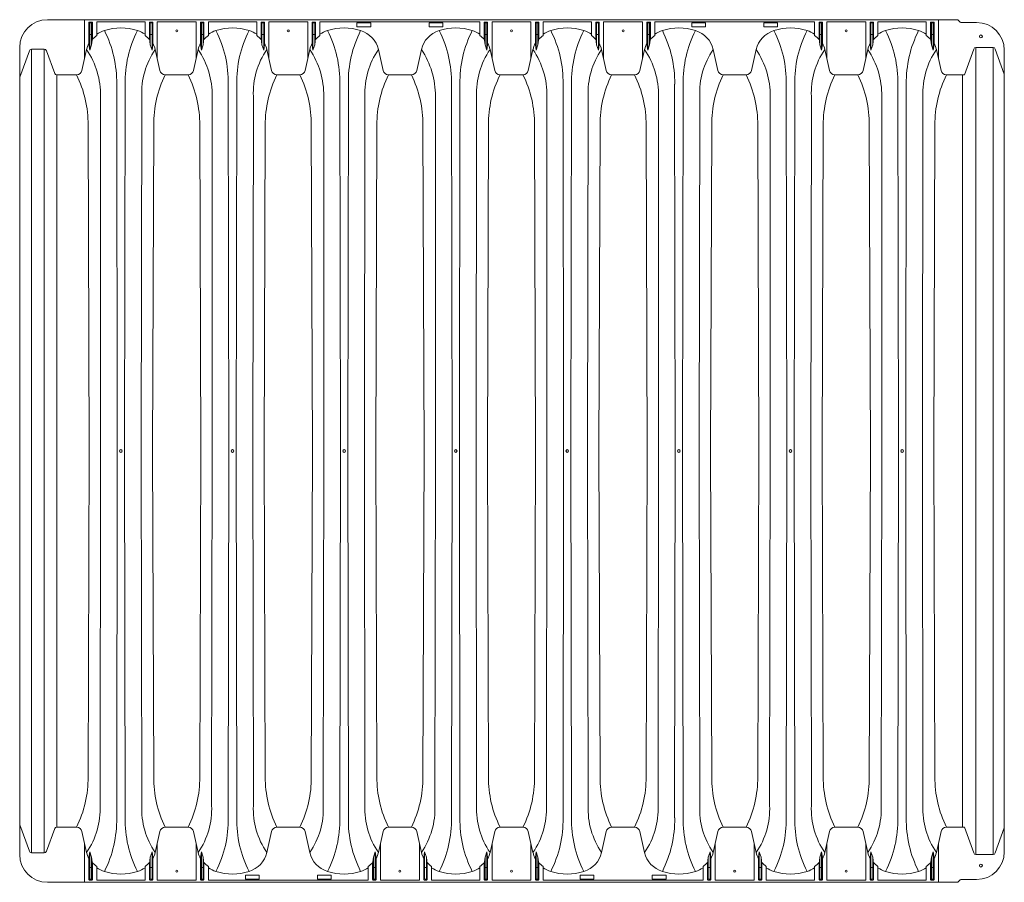
# Model space of a CAD drawing. Units: inches. Extents: x 167 to 392, y -184 to 284.
# Drawn here: x 303 to 392, y 207 to 284 of the extents above; entities that cross this region are included whole.
import ezdxf

# ---------------------------------------------------------------- set-up
doc = ezdxf.new("R2010")
doc.units = ezdxf.units.IN
doc.header["$MEASUREMENT"] = 0
doc.layers.add('45in Chamber', color=7, linetype='Continuous')

msp = doc.modelspace()

# ---------------------------------------------------------------- linework, layer by layer
at = {"layer": '45in Chamber', "lineweight": 5}
for p, q in [((387.927, 284.272), (305.935, 284.272)), ((309.749, 283.941), (309.749, 281.517)), ((309.914, 283.941), (309.914, 282.005)), ((315.829, 284.067), (319.341, 284.067)), ((319.805, 283.941), (319.805, 281.517)), ((319.971, 283.941), (319.971, 282.005)), ((325.885, 284.067), (329.397, 284.067)), ((329.861, 283.941), (329.861, 281.517)), ((330.027, 283.941), (330.027, 282.005)), ((345.998, 284.067), (349.509, 284.067)), ((349.974, 283.941), (349.974, 281.517)), ((350.139, 283.941), (350.139, 282.005)), ((356.054, 284.067), (359.566, 284.067)), ((360.03, 283.941), (360.03, 281.517)), ((360.196, 283.941), (360.196, 282.005)), ((375.072, 284.067), (360.66, 284.067)), ((380.773, 284.067), (385.128, 284.067)), ((309.914, 282.005), (309.987, 282.608)), ((315.199, 282.005), (315.127, 282.608)), ((319.971, 282.005), (320.043, 282.608)), ((325.255, 282.005), (325.183, 282.608)), ((330.027, 282.005), (330.099, 282.608)), ((345.368, 282.005), (345.295, 282.608)), ((350.139, 282.005), (350.212, 282.608)), ((355.424, 282.005), (355.352, 282.608)), ((360.196, 282.005), (360.268, 282.608)), ((375.536, 282.005), (375.464, 282.608)), ((380.308, 282.005), (380.38, 282.608)), ((385.593, 282.005), (385.52, 282.608)), ((303.435, 279.091), (304.304, 281.473)), ((304.491, 281.609), (305.655, 281.609)), ((304.491, 209.175), (304.491, 281.609)), ((305.655, 281.609), (305.655, 209.175)), ((306.587, 279.434), (305.843, 281.473)), ((309.465, 281.578), (309.042, 279.703)), ((309.677, 282.008), (309.749, 281.517)), ((309.749, 281.517), (309.914, 282.005)), ((315.364, 281.517), (315.199, 282.005)), ((315.437, 282.008), (315.364, 281.517)), ((315.648, 281.578), (316.071, 279.703)), ((319.521, 281.578), (319.098, 279.703)), ((319.733, 282.008), (319.805, 281.517)), ((319.805, 281.517), (319.971, 282.005)), ((325.421, 281.517), (325.255, 282.005)), ((325.493, 282.008), (325.421, 281.517)), ((325.704, 281.578), (326.128, 279.703)), ((329.578, 281.578), (329.154, 279.703)), ((329.789, 282.008), (329.861, 281.517)), ((329.861, 281.517), (330.027, 282.005)), ((335.761, 281.578), (336.184, 279.703)), ((339.634, 281.578), (339.211, 279.703)), ((345.533, 281.517), (345.368, 282.005)), ((345.605, 282.008), (345.533, 281.517)), ((345.817, 281.578), (346.24, 279.703)), ((349.69, 281.578), (349.267, 279.703)), ((349.902, 282.008), (349.974, 281.517)), ((349.974, 281.517), (350.139, 282.005)), ((355.589, 281.517), (355.424, 282.005)), ((355.662, 282.008), (355.589, 281.517)), ((355.873, 281.578), (356.296, 279.703)), ((359.746, 281.578), (359.323, 279.703)), ((359.958, 282.008), (360.03, 281.517)), ((360.03, 281.517), (360.196, 282.005)), ((365.929, 281.578), (366.353, 279.703)), ((369.803, 281.578), (369.379, 279.703)), ((375.702, 281.517), (375.536, 282.005)), ((375.774, 282.008), (375.702, 281.517)), ((375.986, 281.578), (376.409, 279.703)), ((379.859, 281.578), (379.436, 279.703)), ((380.07, 282.008), (380.143, 281.517)), ((380.143, 281.517), (380.308, 282.005)), ((385.758, 281.517), (385.593, 282.005)), ((385.83, 282.008), (385.758, 281.517)), ((386.042, 281.578), (386.465, 279.703)), ((388.564, 279.304), (389.412, 281.628)), ((389.6, 281.764), (391.152, 281.764)), ((389.6, 281.764), (389.6, 209.02)), ((391.152, 209.02), (391.152, 281.764)), ((391.339, 281.628), (392.162, 279.375)), ((392.162, 209.262), (392.162, 281.522)), ((308.561, 279.304), (306.774, 279.304)), ((306.774, 211.48), (306.774, 279.304)), ((316.554, 279.304), (318.617, 279.304)), ((326.611, 279.304), (328.673, 279.304)), ((336.667, 279.304), (338.728, 279.304)), ((346.723, 279.304), (348.786, 279.304)), ((356.779, 279.304), (358.842, 279.304)), ((368.896, 279.304), (366.834, 279.304)), ((376.892, 279.304), (378.953, 279.304)), ((386.948, 279.304), (388.564, 279.304)), ((388.404, 279.304), (388.404, 211.479)), ((312.175, 278.464), (312.224, 245.392)), ((312.889, 245.392), (312.938, 278.464)), ((322.231, 278.464), (322.281, 245.392)), ((322.945, 245.392), (322.994, 278.464)), ((332.288, 278.464), (332.337, 245.392)), ((333.001, 245.392), (333.051, 278.464)), ((342.344, 278.464), (342.393, 245.392)), ((343.058, 245.392), (343.107, 278.464)), ((352.4, 278.464), (352.449, 245.392)), ((353.114, 245.392), (353.163, 278.464)), ((362.456, 278.464), (362.506, 245.392)), ((363.17, 245.392), (363.219, 278.464)), ((372.513, 278.464), (372.562, 245.392)), ((373.226, 245.392), (373.276, 278.464)), ((382.569, 278.464), (382.618, 245.392)), ((383.283, 245.392), (383.332, 278.464)), ((310.725, 245.392), (310.725, 277.358)), ((314.438, 277.358), (314.389, 245.392)), ((320.781, 245.392), (320.781, 277.358)), ((324.494, 277.358), (324.445, 245.392)), ((330.837, 245.392), (330.837, 277.358)), ((334.55, 277.358), (334.501, 245.392)), ((340.893, 245.392), (340.893, 277.358)), ((344.606, 277.358), (344.557, 245.392)), ((350.95, 245.392), (350.95, 277.358)), ((354.663, 277.358), (354.614, 245.392)), ((361.006, 245.392), (361.006, 277.358)), ((364.719, 277.358), (364.67, 245.392)), ((371.062, 245.392), (371.062, 277.358)), ((374.775, 277.358), (374.726, 245.392)), ((381.118, 245.392), (381.118, 277.358)), ((384.831, 277.358), (384.782, 245.392)), ((309.602, 274.765), (309.701, 245.392)), ((315.412, 245.392), (315.511, 274.765)), ((319.658, 274.765), (319.757, 245.392)), ((325.468, 245.392), (325.568, 274.765)), ((329.714, 274.765), (329.814, 245.392)), ((335.525, 245.392), (335.624, 274.765)), ((339.771, 274.765), (339.87, 245.392)), ((345.581, 245.392), (345.68, 274.765)), ((349.827, 274.765), (349.926, 245.392)), ((355.637, 245.392), (355.736, 274.765)), ((359.883, 274.765), (359.982, 245.392)), ((365.693, 245.392), (365.793, 274.765)), ((369.939, 274.765), (370.039, 245.392)), ((375.75, 245.392), (375.849, 274.765)), ((379.996, 274.765), (380.095, 245.392)), ((385.806, 245.392), (385.905, 274.765)), ((309.602, 216.019), (309.701, 245.392)), ((310.676, 213.425), (310.725, 245.392)), ((312.224, 245.392), (312.175, 212.319)), ((312.938, 212.319), (312.889, 245.392)), ((314.389, 245.392), (314.438, 213.425)), ((315.511, 216.019), (315.412, 245.392)), ((319.658, 216.019), (319.757, 245.392)), ((320.732, 213.425), (320.781, 245.392)), ((322.281, 245.392), (322.231, 212.319)), ((322.994, 212.319), (322.945, 245.392)), ((324.445, 245.392), (324.494, 213.425)), ((325.568, 216.019), (325.468, 245.392)), ((329.714, 216.019), (329.814, 245.392)), ((330.788, 213.425), (330.837, 245.392)), ((332.337, 245.392), (332.288, 212.319)), ((333.051, 212.319), (333.001, 245.392)), ((334.501, 245.392), (334.55, 213.425)), ((335.624, 216.019), (335.525, 245.392)), ((339.771, 216.019), (339.87, 245.392)), ((340.844, 213.425), (340.893, 245.392)), ((342.393, 245.392), (342.344, 212.319)), ((343.107, 212.319), (343.058, 245.392)), ((344.557, 245.392), (344.606, 213.425)), ((345.68, 216.019), (345.581, 245.392)), ((349.827, 216.019), (349.926, 245.392)), ((350.901, 213.425), (350.95, 245.392)), ((352.449, 245.392), (352.4, 212.319)), ((353.163, 212.319), (353.114, 245.392)), ((354.614, 245.392), (354.663, 213.425)), ((355.736, 216.019), (355.637, 245.392)), ((359.883, 216.019), (359.982, 245.392)), ((360.957, 213.425), (361.006, 245.392)), ((362.506, 245.392), (362.456, 212.319)), ((363.219, 212.319), (363.17, 245.392)), ((364.67, 245.392), (364.719, 213.425)), ((365.793, 216.019), (365.693, 245.392)), ((369.939, 216.019), (370.039, 245.392)), ((371.013, 213.425), (371.062, 245.392)), ((372.562, 245.392), (372.513, 212.319)), ((373.276, 212.319), (373.226, 245.392)), ((374.726, 245.392), (374.775, 213.425)), ((375.849, 216.019), (375.75, 245.392)), ((379.996, 216.019), (380.095, 245.392)), ((381.069, 213.425), (381.118, 245.392)), ((382.618, 245.392), (382.569, 212.319)), ((383.332, 212.319), (383.283, 245.392)), ((384.782, 245.392), (384.831, 213.425)), ((385.905, 216.019), (385.806, 245.392)), ((303.435, 211.692), (304.304, 209.31)), ((305.843, 209.31), (306.587, 211.35)), ((306.774, 211.48), (308.559, 211.479)), ((316.554, 211.479), (318.615, 211.479)), ((326.611, 211.479), (328.671, 211.479)), ((336.667, 211.479), (338.728, 211.479)), ((346.723, 211.479), (348.784, 211.479)), ((358.84, 211.479), (356.779, 211.479)), ((366.836, 211.479), (368.896, 211.479)), ((376.892, 211.479), (378.953, 211.479)), ((386.948, 211.479), (388.564, 211.479)), ((388.564, 211.479), (389.412, 209.155)), ((391.339, 209.155), (392.162, 211.408)), ((309.465, 209.205), (309.042, 211.08)), ((315.648, 209.205), (316.071, 211.08)), ((319.521, 209.205), (319.098, 211.08)), ((325.704, 209.205), (326.128, 211.08)), ((329.578, 209.205), (329.154, 211.08)), ((335.761, 209.205), (336.184, 211.08)), ((339.634, 209.205), (339.211, 211.08)), ((345.817, 209.205), (346.24, 211.08)), ((349.69, 209.205), (349.267, 211.08)), ((355.873, 209.205), (356.296, 211.08)), ((359.746, 209.205), (359.323, 211.08)), ((365.929, 209.205), (366.353, 211.08)), ((369.803, 209.205), (369.379, 211.08)), ((375.986, 209.205), (376.409, 211.08)), ((379.859, 209.205), (379.436, 211.08)), ((386.042, 209.205), (386.465, 211.08)), ((304.491, 209.175), (305.655, 209.175)), ((309.677, 208.775), (309.749, 209.267)), ((309.749, 209.267), (309.914, 208.779)), ((309.749, 206.842), (309.749, 209.267)), ((309.914, 208.779), (309.987, 208.175)), ((309.914, 206.842), (309.914, 208.779)), ((315.199, 208.779), (315.127, 208.175)), ((315.364, 209.267), (315.199, 208.779)), ((315.437, 208.775), (315.364, 209.267)), ((319.733, 208.775), (319.805, 209.267)), ((319.805, 209.267), (319.971, 208.779)), ((319.971, 208.779), (320.043, 208.175)), ((335.311, 208.779), (335.239, 208.175)), ((335.477, 209.267), (335.311, 208.779)), ((335.549, 208.775), (335.477, 209.267)), ((339.845, 208.775), (339.918, 209.267)), ((339.918, 209.267), (340.083, 208.779)), ((340.083, 208.779), (340.155, 208.175)), ((345.368, 208.779), (345.295, 208.175)), ((345.533, 209.267), (345.368, 208.779)), ((345.605, 208.775), (345.533, 209.267)), ((349.902, 208.775), (349.974, 209.267)), ((349.974, 209.267), (350.139, 208.779)), ((350.139, 208.779), (350.212, 208.175)), ((365.48, 208.779), (365.408, 208.175)), ((365.646, 209.267), (365.48, 208.779)), ((365.718, 208.775), (365.646, 209.267)), ((370.014, 208.775), (370.086, 209.267)), ((370.086, 209.267), (370.252, 208.779)), ((370.252, 208.779), (370.324, 208.175)), ((375.536, 208.779), (375.464, 208.175)), ((375.702, 209.267), (375.536, 208.779)), ((375.774, 208.775), (375.702, 209.267)), ((380.07, 208.775), (380.143, 209.267)), ((380.143, 209.267), (380.308, 208.779)), ((380.308, 208.779), (380.38, 208.175)), ((385.593, 208.779), (385.52, 208.175)), ((385.758, 209.267), (385.593, 208.779)), ((385.83, 208.775), (385.758, 209.267)), ((389.6, 209.02), (391.152, 209.02)), ((370.716, 206.716), (375.072, 206.716)), ((380.773, 206.716), (385.128, 206.716))]:
    msp.add_line(p, q, dxfattribs=at)
at = {"layer": '45in Chamber', "linetype": 'Continuous', "lineweight": 5}
for p, q in [((309.284, 280.777), (309.284, 284.272)), ((309.677, 282.008), (309.677, 284.013)), ((309.727, 284.063), (309.937, 284.063)), ((309.864, 283.991), (309.799, 283.991)), ((309.987, 284.013), (309.987, 282.608)), ((310.379, 284.067), (310.379, 282.857)), ((314.734, 284.067), (310.379, 284.067)), ((314.734, 282.857), (314.734, 284.067)), ((315.127, 282.608), (315.127, 284.013)), ((315.177, 284.063), (315.387, 284.063)), ((315.199, 283.941), (315.199, 282.005)), ((315.314, 283.991), (315.249, 283.991)), ((315.364, 281.517), (315.364, 283.941)), ((315.437, 284.013), (315.437, 282.008)), ((315.829, 280.777), (315.829, 284.067)), ((319.341, 280.777), (319.341, 284.067)), ((319.733, 282.008), (319.733, 284.013)), ((319.783, 284.063), (319.993, 284.063)), ((319.921, 283.991), (319.855, 283.991)), ((320.043, 284.013), (320.043, 282.608)), ((320.435, 284.067), (320.435, 282.857)), ((324.791, 284.067), (320.435, 284.067)), ((324.791, 282.857), (324.791, 284.067)), ((325.183, 282.608), (325.183, 284.013)), ((325.233, 284.063), (325.443, 284.063)), ((325.255, 283.941), (325.255, 282.005)), ((325.371, 283.991), (325.305, 283.991)), ((325.421, 281.517), (325.421, 283.941)), ((325.493, 284.013), (325.493, 282.008)), ((325.885, 280.777), (325.885, 284.067)), ((329.397, 280.777), (329.397, 284.067)), ((329.789, 282.008), (329.789, 284.013)), ((329.839, 284.063), (330.049, 284.063)), ((329.977, 283.991), (329.911, 283.991)), ((330.099, 284.013), (330.099, 282.608)), ((330.491, 284.067), (330.491, 282.857)), ((344.903, 284.067), (330.491, 284.067)), ((333.826, 283.649), (333.826, 283.954)), ((333.857, 283.985), (335.037, 283.985)), ((335.068, 283.954), (335.068, 283.649)), ((340.326, 283.649), (340.326, 283.954)), ((340.357, 283.985), (341.537, 283.985)), ((341.568, 283.954), (341.568, 283.649)), ((344.903, 282.857), (344.903, 284.067)), ((345.295, 282.608), (345.295, 284.013)), ((345.345, 284.063), (345.556, 284.063)), ((345.368, 283.941), (345.368, 282.005)), ((345.483, 283.991), (345.418, 283.991)), ((345.533, 281.517), (345.533, 283.941)), ((345.605, 284.013), (345.605, 282.008)), ((345.998, 280.777), (345.998, 284.067)), ((349.509, 280.777), (349.509, 284.067)), ((349.902, 282.008), (349.902, 284.013)), ((349.952, 284.063), (350.162, 284.063)), ((350.089, 283.991), (350.024, 283.991)), ((350.212, 284.013), (350.212, 282.608)), ((350.604, 284.067), (350.604, 282.857)), ((354.959, 284.067), (350.604, 284.067)), ((354.959, 282.857), (354.959, 284.067)), ((355.352, 282.608), (355.352, 284.013)), ((355.402, 284.063), (355.612, 284.063)), ((355.424, 283.941), (355.424, 282.005)), ((355.539, 283.991), (355.474, 283.991)), ((355.589, 281.517), (355.589, 283.941)), ((355.662, 284.013), (355.662, 282.008)), ((356.054, 280.777), (356.054, 284.067)), ((359.566, 280.777), (359.566, 284.067)), ((359.958, 282.008), (359.958, 284.013)), ((360.008, 284.063), (360.218, 284.063)), ((360.146, 283.991), (360.08, 283.991)), ((360.268, 284.013), (360.268, 282.608)), ((360.66, 284.067), (360.66, 282.857)), ((363.995, 283.649), (363.995, 283.954)), ((364.026, 283.985), (365.206, 283.985)), ((365.237, 283.954), (365.237, 283.649)), ((370.495, 283.649), (370.495, 283.954)), ((370.526, 283.985), (371.706, 283.985)), ((371.737, 283.954), (371.737, 283.649)), ((375.072, 282.857), (375.072, 284.067)), ((375.464, 282.608), (375.464, 284.013)), ((375.514, 284.063), (375.724, 284.063)), ((375.536, 283.941), (375.536, 282.005)), ((375.652, 283.991), (375.586, 283.991)), ((375.702, 281.517), (375.702, 283.941)), ((375.774, 284.013), (375.774, 282.008)), ((379.678, 284.067), (376.166, 284.067)), ((376.166, 280.777), (376.166, 284.067)), ((379.678, 284.067), (379.678, 280.777)), ((380.07, 284.013), (380.07, 282.008)), ((380.331, 284.063), (380.12, 284.063)), ((380.143, 281.517), (380.143, 283.941)), ((380.193, 283.991), (380.258, 283.991)), ((380.308, 283.941), (380.308, 282.005)), ((380.38, 284.013), (380.38, 282.608)), ((380.773, 282.857), (380.773, 284.067)), ((385.128, 282.857), (385.128, 284.067)), ((385.52, 282.608), (385.52, 284.013)), ((385.57, 284.063), (385.781, 284.063)), ((385.593, 283.941), (385.593, 282.005)), ((385.708, 283.991), (385.643, 283.991)), ((385.758, 281.517), (385.758, 283.941)), ((385.83, 284.013), (385.83, 282.008)), ((386.223, 280.777), (386.223, 284.272)), ((388.015, 284.235), (388.192, 284.058)), ((389.662, 284.022), (388.28, 284.022)), ((335.037, 283.618), (333.857, 283.618)), ((341.537, 283.618), (340.357, 283.618)), ((365.206, 283.618), (364.026, 283.618)), ((371.706, 283.618), (370.526, 283.618)), ((309.799, 282.925), (309.864, 282.925)), ((315.249, 282.925), (315.314, 282.925)), ((319.855, 282.925), (319.921, 282.925)), ((325.305, 282.925), (325.371, 282.925)), ((329.911, 282.925), (329.977, 282.925)), ((345.418, 282.925), (345.483, 282.925)), ((350.024, 282.925), (350.089, 282.925)), ((355.474, 282.925), (355.539, 282.925)), ((360.08, 282.925), (360.146, 282.925)), ((375.586, 282.925), (375.652, 282.925)), ((380.258, 282.925), (380.193, 282.925)), ((385.643, 282.925), (385.708, 282.925)), ((303.435, 209.012), (303.435, 281.772)), ((309.284, 210.006), (309.284, 206.512)), ((315.829, 210.006), (315.829, 206.716)), ((319.341, 206.716), (319.341, 210.006)), ((335.941, 210.006), (335.941, 206.716)), ((339.453, 206.716), (339.453, 210.006)), ((345.998, 210.006), (345.998, 206.716)), ((349.509, 206.716), (349.509, 210.006)), ((366.11, 210.006), (366.11, 206.716)), ((369.622, 206.716), (369.622, 210.006)), ((376.166, 210.006), (376.166, 206.716)), ((379.678, 206.716), (379.678, 210.006)), ((386.223, 210.006), (386.223, 206.512)), ((309.677, 208.775), (309.677, 206.77)), ((315.199, 206.842), (315.199, 208.779)), ((315.364, 209.267), (315.364, 206.842)), ((315.437, 206.77), (315.437, 208.775)), ((319.733, 206.77), (319.733, 208.775)), ((319.805, 209.267), (319.805, 206.842)), ((319.971, 206.842), (319.971, 208.779)), ((335.311, 206.842), (335.311, 208.779)), ((335.477, 209.267), (335.477, 206.842)), ((335.549, 206.77), (335.549, 208.775)), ((339.845, 206.77), (339.845, 208.775)), ((339.918, 209.267), (339.918, 206.842)), ((340.083, 206.842), (340.083, 208.779)), ((345.368, 206.842), (345.368, 208.779)), ((345.533, 209.267), (345.533, 206.842)), ((345.605, 206.77), (345.605, 208.775)), ((349.902, 206.77), (349.902, 208.775)), ((349.974, 209.267), (349.974, 206.842)), ((350.139, 206.842), (350.139, 208.779)), ((365.48, 206.842), (365.48, 208.779)), ((365.646, 209.267), (365.646, 206.842)), ((365.718, 206.77), (365.718, 208.775)), ((370.014, 206.77), (370.014, 208.775)), ((370.086, 209.267), (370.086, 206.842)), ((370.252, 206.842), (370.252, 208.779)), ((375.536, 206.842), (375.536, 208.779)), ((375.702, 209.267), (375.702, 206.842)), ((375.774, 206.77), (375.774, 208.775)), ((380.07, 206.77), (380.07, 208.775)), ((380.143, 209.267), (380.143, 206.842)), ((380.308, 206.842), (380.308, 208.779)), ((385.593, 206.842), (385.593, 208.779)), ((385.758, 209.267), (385.758, 206.842)), ((385.83, 206.77), (385.83, 208.775)), ((309.799, 207.858), (309.864, 207.858)), ((309.987, 206.77), (309.987, 208.175)), ((310.379, 206.716), (310.379, 207.927)), ((314.734, 207.927), (314.734, 206.716)), ((315.127, 208.175), (315.127, 206.77)), ((315.249, 207.858), (315.314, 207.858)), ((319.921, 207.858), (319.855, 207.858)), ((320.043, 206.77), (320.043, 208.175)), ((320.435, 207.927), (320.435, 206.716)), ((334.847, 207.927), (334.847, 206.716)), ((335.239, 208.175), (335.239, 206.77)), ((335.361, 207.858), (335.427, 207.858)), ((340.033, 207.858), (339.968, 207.858)), ((340.155, 206.77), (340.155, 208.175)), ((340.548, 207.927), (340.548, 206.716)), ((344.903, 207.927), (344.903, 206.716)), ((345.295, 208.175), (345.295, 206.77)), ((345.418, 207.858), (345.483, 207.858)), ((350.089, 207.858), (350.024, 207.858)), ((350.212, 206.77), (350.212, 208.175)), ((350.604, 207.927), (350.604, 206.716)), ((365.016, 207.927), (365.016, 206.716)), ((365.408, 208.175), (365.408, 206.77)), ((365.53, 207.858), (365.596, 207.858)), ((370.202, 207.858), (370.136, 207.858)), ((370.324, 206.77), (370.324, 208.175)), ((370.716, 207.927), (370.716, 206.716)), ((375.072, 207.927), (375.072, 206.716)), ((375.464, 208.175), (375.464, 206.77)), ((375.586, 207.858), (375.652, 207.858)), ((380.258, 207.858), (380.193, 207.858)), ((380.38, 206.77), (380.38, 208.175)), ((380.773, 207.927), (380.773, 206.716)), ((385.128, 207.927), (385.128, 206.716)), ((385.52, 208.175), (385.52, 206.77)), ((385.643, 207.858), (385.708, 207.858)), ((309.864, 206.792), (309.799, 206.792)), ((315.314, 206.792), (315.249, 206.792)), ((319.855, 206.792), (319.921, 206.792)), ((323.77, 206.829), (323.77, 207.134)), ((323.801, 207.165), (324.981, 207.165)), ((324.981, 206.798), (323.801, 206.798)), ((325.012, 207.134), (325.012, 206.829)), ((330.27, 206.829), (330.27, 207.134)), ((330.301, 207.165), (331.481, 207.165)), ((331.481, 206.798), (330.301, 206.798)), ((331.512, 207.134), (331.512, 206.829)), ((335.427, 206.792), (335.361, 206.792)), ((339.968, 206.792), (340.033, 206.792)), ((345.483, 206.792), (345.418, 206.792)), ((350.024, 206.792), (350.089, 206.792)), ((353.939, 206.829), (353.939, 207.134)), ((353.97, 207.165), (355.15, 207.165)), ((355.15, 206.798), (353.97, 206.798)), ((355.181, 207.134), (355.181, 206.829)), ((360.439, 206.829), (360.439, 207.134)), ((360.47, 207.165), (361.65, 207.165)), ((361.65, 206.798), (360.47, 206.798)), ((361.681, 207.134), (361.681, 206.829)), ((365.596, 206.792), (365.53, 206.792)), ((370.136, 206.792), (370.202, 206.792)), ((375.652, 206.792), (375.586, 206.792)), ((380.193, 206.792), (380.258, 206.792)), ((385.708, 206.792), (385.643, 206.792)), ((389.662, 206.762), (388.28, 206.762)), ((305.935, 206.512), (387.927, 206.512)), ((309.727, 206.72), (309.937, 206.72)), ((314.734, 206.716), (310.379, 206.716)), ((315.177, 206.72), (315.387, 206.72)), ((319.341, 206.716), (315.829, 206.716)), ((319.993, 206.72), (319.783, 206.72)), ((334.847, 206.716), (320.435, 206.716)), ((335.289, 206.72), (335.499, 206.72)), ((339.453, 206.716), (335.941, 206.716)), ((340.106, 206.72), (339.895, 206.72)), ((344.903, 206.716), (340.548, 206.716)), ((345.345, 206.72), (345.556, 206.72)), ((349.509, 206.716), (345.998, 206.716)), ((350.162, 206.72), (349.952, 206.72)), ((365.016, 206.716), (350.604, 206.716)), ((365.458, 206.72), (365.668, 206.72)), ((369.622, 206.716), (366.11, 206.716)), ((370.274, 206.72), (370.064, 206.72)), ((375.514, 206.72), (375.724, 206.72)), ((379.678, 206.716), (376.166, 206.716)), ((380.331, 206.72), (380.12, 206.72)), ((385.57, 206.72), (385.781, 206.72)), ((388.015, 206.548), (388.192, 206.725))]:
    msp.add_line(p, q, dxfattribs=at)
for centre, radius in [((317.585, 283.272), 0.0899), ((327.641, 283.272), 0.0899), ((347.754, 283.272), 0.0899), ((357.81, 283.272), 0.0899), ((377.922, 283.272), 0.0899), ((390.057, 282.767), 0.133), ((390.057, 208.017), 0.133), ((317.585, 207.512), 0.0899), ((337.697, 207.512), 0.0899), ((347.754, 207.512), 0.0899), ((367.866, 207.512), 0.0899), ((377.922, 207.512), 0.0899)]:
    msp.add_circle(centre, radius, dxfattribs=at)
at = {"layer": '45in Chamber', "lineweight": 5}
for centre in [(312.557, 245.392), (322.613, 245.392), (332.669, 245.392), (342.725, 245.392), (352.782, 245.392), (362.838, 245.392), (372.894, 245.392), (382.95, 245.392)]:
    msp.add_circle(centre, 0.121, dxfattribs=at)
at = {"layer": '45in Chamber', "linetype": 'Continuous', "lineweight": 5}
for centre, radius, start, end in [((305.935, 281.772), 2.5, 90, 180), ((309.799, 283.941), 0.05, 90.08027, 179.91973), ((309.864, 283.941), 0.05, 0.0806, 89.9194), ((315.249, 283.941), 0.05, 90.0806, 179.9194), ((315.314, 283.941), 0.05, 0.08027, 89.91973), ((319.855, 283.941), 0.05, 90.08027, 179.91973), ((319.921, 283.941), 0.05, 0.0806, 89.9194), ((325.305, 283.941), 0.05, 90.0806, 179.9194), ((325.371, 283.941), 0.05, 0.08027, 89.91973), ((329.911, 283.941), 0.05, 90.08027, 179.91973), ((329.977, 283.941), 0.05, 0.0806, 89.9194), ((345.418, 283.941), 0.05, 90.0806, 179.9194), ((345.483, 283.941), 0.05, 0.08027, 89.91973), ((350.024, 283.941), 0.05, 90.08027, 179.91973), ((350.089, 283.941), 0.05, 0.0806, 89.9194), ((355.474, 283.941), 0.05, 90.0806, 179.9194), ((355.539, 283.941), 0.05, 0.08027, 89.91973), ((360.08, 283.941), 0.05, 90.08027, 179.91973), ((360.146, 283.941), 0.05, 0.0806, 89.9194), ((375.586, 283.941), 0.05, 90.0806, 179.9194), ((375.652, 283.941), 0.05, 0.08027, 89.91973), ((380.193, 283.941), 0.05, 90.08027, 179.91973), ((380.258, 283.941), 0.05, 0.0806, 89.9194), ((385.643, 283.941), 0.05, 90.0806, 179.9194), ((385.708, 283.941), 0.05, 0.08027, 89.91973), ((387.927, 284.147), 0.125, 45, 90), ((388.28, 284.147), 0.125, 225, 270), ((389.662, 281.522), 2.5, 0.00015, 89.99988), ((309.799, 282.975), 0.05, 180.08027, 269.91973), ((309.864, 282.975), 0.05, 270.0806, 359.9194), ((315.249, 282.975), 0.05, 180.0806, 269.9194), ((315.314, 282.975), 0.05, 270.08027, 359.91973), ((319.855, 282.975), 0.05, 180.08027, 269.91973), ((319.921, 282.975), 0.05, 270.0806, 359.9194), ((325.305, 282.975), 0.05, 180.0806, 269.9194), ((325.371, 282.975), 0.05, 270.08027, 359.91973), ((329.911, 282.975), 0.05, 180.08027, 269.91973), ((329.977, 282.975), 0.05, 270.0806, 359.9194), ((345.418, 282.975), 0.05, 180.0806, 269.9194), ((345.483, 282.975), 0.05, 270.08027, 359.91973), ((350.024, 282.975), 0.05, 180.08027, 269.91973), ((350.089, 282.975), 0.05, 270.0806, 359.9194), ((355.474, 282.975), 0.05, 180.0806, 269.9194), ((355.539, 282.975), 0.05, 270.08027, 359.91973), ((360.08, 282.975), 0.05, 180.08027, 269.91973), ((360.146, 282.975), 0.05, 270.0806, 359.9194), ((375.586, 282.975), 0.05, 180.0806, 269.9194), ((375.652, 282.975), 0.05, 270.08027, 359.91973), ((380.193, 282.975), 0.05, 180.08027, 269.91973), ((380.258, 282.975), 0.05, 270.0806, 359.9194), ((385.643, 282.975), 0.05, 180.0806, 269.9194), ((385.708, 282.975), 0.05, 270.08027, 359.91973), ((305.935, 209.012), 2.5, 180, 270), ((389.662, 209.262), 2.5, 270.00005, 360), ((309.799, 207.808), 0.05, 90.08027, 179.91973), ((309.864, 207.808), 0.05, 0.0806, 89.9194), ((315.249, 207.808), 0.05, 90.0806, 179.9194), ((315.314, 207.808), 0.05, 0.08027, 89.91973), ((319.855, 207.808), 0.05, 90.08027, 179.91973), ((319.921, 207.808), 0.05, 0.0806, 89.9194), ((335.361, 207.808), 0.05, 90.0806, 179.9194), ((335.427, 207.808), 0.05, 0.08027, 89.91973), ((339.968, 207.808), 0.05, 90.08027, 179.91973), ((340.033, 207.808), 0.05, 0.0806, 89.9194), ((345.418, 207.808), 0.05, 90.0806, 179.9194), ((345.483, 207.808), 0.05, 0.08027, 89.91973), ((350.024, 207.808), 0.05, 90.08027, 179.91973), ((350.089, 207.808), 0.05, 0.0806, 89.9194), ((365.53, 207.808), 0.05, 90.0806, 179.9194), ((365.596, 207.808), 0.05, 0.08027, 89.91973), ((370.136, 207.808), 0.05, 90.08027, 179.91973), ((370.202, 207.808), 0.05, 0.0806, 89.9194), ((375.586, 207.808), 0.05, 90.0806, 179.9194), ((375.652, 207.808), 0.05, 0.08027, 89.91973), ((380.193, 207.808), 0.05, 90.08027, 179.91973), ((380.258, 207.808), 0.05, 0.0806, 89.9194), ((385.643, 207.808), 0.05, 90.0806, 179.9194), ((385.708, 207.808), 0.05, 0.08027, 89.91973), ((309.799, 206.843), 0.05, 180.08027, 269.91973), ((309.864, 206.843), 0.05, 270.0806, 359.9194), ((315.249, 206.843), 0.05, 180.0806, 269.9194), ((315.314, 206.843), 0.05, 270.08027, 359.91973), ((319.855, 206.843), 0.05, 180.08027, 269.91973), ((319.921, 206.843), 0.05, 270.0806, 359.9194), ((335.361, 206.843), 0.05, 180.0806, 269.9194), ((335.427, 206.843), 0.05, 270.08027, 359.91973), ((339.968, 206.843), 0.05, 180.08027, 269.91973), ((340.033, 206.843), 0.05, 270.0806, 359.9194), ((345.418, 206.843), 0.05, 180.0806, 269.9194), ((345.483, 206.843), 0.05, 270.08027, 359.91973), ((350.024, 206.843), 0.05, 180.08027, 269.91973), ((350.089, 206.843), 0.05, 270.0806, 359.9194), ((365.53, 206.843), 0.05, 180.0806, 269.9194), ((365.596, 206.843), 0.05, 270.08027, 359.91973), ((370.136, 206.843), 0.05, 180.08027, 269.91973), ((370.202, 206.843), 0.05, 270.0806, 359.9194), ((375.586, 206.843), 0.05, 180.0806, 269.9194), ((375.652, 206.843), 0.05, 270.08027, 359.91973), ((380.193, 206.843), 0.05, 180.08027, 269.91973), ((380.258, 206.843), 0.05, 270.0806, 359.9194), ((385.643, 206.843), 0.05, 180.0806, 269.9194), ((385.708, 206.843), 0.05, 270.08027, 359.91973), ((388.28, 206.637), 0.125, 90, 135), ((387.927, 206.637), 0.125, 270, 315)]:
    msp.add_arc(centre, radius, start, end, dxfattribs=at)
at = {"layer": '45in Chamber', "lineweight": 5}
for centre, radius, start, end in [((309.726, 284.013), 0.0499, 89.887, 180.113), ((309.937, 284.013), 0.0499, 359.887, 90.113), ((315.176, 284.013), 0.0499, 89.88698, 180.11383), ((315.387, 284.013), 0.0499, 359.88617, 90.11302), ((319.783, 284.013), 0.0499, 89.887, 180.113), ((319.993, 284.013), 0.0499, 359.887, 90.113), ((325.233, 284.013), 0.0499, 89.88698, 180.11383), ((325.443, 284.013), 0.0499, 359.88617, 90.11302), ((329.839, 284.013), 0.0499, 89.887, 180.113), ((330.049, 284.013), 0.0499, 359.887, 90.113), ((333.857, 283.954), 0.0312, 89.9937, 180.00437), ((335.037, 283.954), 0.0312, 359.99563, 90.0063), ((340.357, 283.954), 0.0312, 89.9937, 180.00437), ((341.537, 283.954), 0.0312, 359.99563, 90.0063), ((345.345, 284.013), 0.0499, 89.88698, 180.11383), ((345.556, 284.013), 0.0499, 359.88617, 90.11302), ((349.951, 284.013), 0.0499, 89.887, 180.113), ((350.162, 284.013), 0.0499, 359.887, 90.113), ((355.401, 284.013), 0.0499, 89.88698, 180.11383), ((355.612, 284.013), 0.0499, 359.88617, 90.11302), ((360.008, 284.013), 0.0499, 89.887, 180.113), ((360.218, 284.013), 0.0499, 359.887, 90.113), ((364.026, 283.954), 0.0312, 89.9937, 180.00437), ((365.206, 283.954), 0.0312, 359.99563, 90.0063), ((370.526, 283.954), 0.0312, 89.9937, 180.00437), ((371.706, 283.954), 0.0312, 359.99563, 90.0063), ((375.514, 284.013), 0.0499, 89.88698, 180.11383), ((375.724, 284.013), 0.0499, 359.88617, 90.11302), ((380.12, 284.013), 0.0499, 89.88698, 180.11383), ((380.331, 284.013), 0.0499, 359.88617, 90.11302), ((385.57, 284.013), 0.0499, 89.88698, 180.11383), ((385.781, 284.013), 0.0499, 359.88617, 90.11302), ((311.722, 281.069), 2.313, 106.41653, 125.48801), ((312.557, 278.828), 4.702, 71.54231, 108.45769), ((301.814, 278.625), 10.363, 359.10668, 26.7425), ((323.299, 278.625), 10.363, 153.25739, 180.89335), ((313.391, 281.069), 2.313, 54.51201, 73.58347), ((321.778, 281.069), 2.313, 106.41653, 125.48801), ((322.613, 278.828), 4.702, 71.54231, 108.45769), ((311.87, 278.625), 10.363, 359.10668, 26.7425), ((333.356, 278.625), 10.363, 153.25739, 180.89335), ((323.448, 281.069), 2.313, 54.51201, 73.58347), ((331.834, 281.069), 2.313, 106.41653, 125.48801), ((332.669, 278.828), 4.702, 71.54231, 108.45769), ((321.926, 278.625), 10.363, 359.10668, 26.7425), ((343.412, 278.625), 10.363, 153.25739, 180.89335), ((333.857, 283.649), 0.0312, 179.99563, 270.0063), ((333.504, 281.069), 2.313, 12.69598, 73.58347), ((335.037, 283.649), 0.0312, 269.9937, 0.00437), ((341.891, 281.069), 2.313, 106.41653, 167.30402), ((340.357, 283.649), 0.0312, 179.99563, 270.0063), ((342.725, 278.828), 4.702, 71.54231, 108.45769), ((331.983, 278.625), 10.363, 359.10668, 26.7425), ((341.537, 283.649), 0.0312, 269.9937, 0.00437), ((353.468, 278.625), 10.363, 153.25739, 180.89335), ((343.56, 281.069), 2.313, 54.51201, 73.58347), ((351.947, 281.069), 2.313, 106.41653, 125.48801), ((352.782, 278.828), 4.702, 71.54231, 108.45769), ((342.039, 278.625), 10.363, 359.10668, 26.7425), ((363.524, 278.625), 10.363, 153.25739, 180.89335), ((353.616, 281.069), 2.313, 54.51201, 73.58347), ((362.003, 281.069), 2.313, 106.41653, 125.48801), ((362.838, 278.829), 4.702, 71.54194, 108.45877), ((352.095, 278.625), 10.363, 359.10668, 26.7425), ((373.581, 278.625), 10.363, 153.25739, 180.89335), ((364.026, 283.649), 0.0312, 179.99563, 270.0063), ((363.673, 281.069), 2.313, 12.69598, 73.58347), ((365.206, 283.649), 0.0312, 269.9937, 0.00437), ((372.059, 281.069), 2.313, 106.41653, 167.30402), ((370.526, 283.649), 0.0312, 179.99563, 270.0063), ((372.894, 278.829), 4.702, 71.54139, 108.45861), ((362.151, 278.625), 10.363, 359.10668, 26.7425), ((371.706, 283.649), 0.0312, 269.9937, 0.00437), ((383.637, 278.625), 10.363, 153.25739, 180.89335), ((373.729, 281.069), 2.313, 54.51199, 73.58359), ((382.116, 281.069), 2.313, 106.41653, 125.48801), ((382.95, 278.829), 4.702, 71.5414, 108.4586), ((372.208, 278.625), 10.363, 359.10668, 26.7425), ((393.693, 278.625), 10.363, 153.25739, 180.89335), ((383.785, 281.069), 2.313, 54.51199, 73.58359), ((311.963, 280.74), 2.643, 126.81213, 138.8874), ((313.079, 280.662), 2.749, 41.36943, 52.97373), ((322.019, 280.74), 2.643, 126.81213, 138.8874), ((323.135, 280.662), 2.749, 41.36943, 52.97373), ((332.075, 280.74), 2.643, 126.81213, 138.8874), ((343.248, 280.662), 2.749, 41.36943, 52.97373), ((352.188, 280.74), 2.643, 126.81213, 138.8874), ((353.304, 280.662), 2.749, 41.36943, 52.97373), ((362.244, 280.74), 2.643, 126.81213, 138.8874), ((373.416, 280.662), 2.749, 41.36943, 52.97373), ((382.428, 280.662), 2.749, 127.02627, 138.63057), ((383.473, 280.662), 2.749, 41.36943, 52.97373), ((304.493, 281.408), 0.2, 90.58013, 161.06553), ((305.653, 281.408), 0.2, 18.93802, 89.41349), ((311.722, 281.069), 2.313, 152.1449, 167.30402), ((303.324, 277.447), 7.401, 359.31384, 33.92928), ((321.327, 277.665), 6.897, 145.43364, 182.54827), ((313.391, 281.069), 2.313, 12.69598, 27.85513), ((321.778, 281.069), 2.313, 152.1449, 167.30402), ((313.381, 277.447), 7.401, 359.31384, 33.92928), ((331.384, 277.665), 6.897, 145.43364, 182.54827), ((323.448, 281.069), 2.313, 12.69598, 27.85513), ((331.834, 281.069), 2.313, 152.1449, 167.30402), ((323.437, 277.447), 7.401, 359.31384, 33.92928), ((341.44, 277.665), 6.897, 145.43364, 182.54827), ((333.493, 277.447), 7.401, 359.31384, 33.92928), ((351.496, 277.665), 6.897, 145.43364, 182.54827), ((343.56, 281.069), 2.313, 12.69598, 27.85513), ((351.947, 281.069), 2.313, 152.1449, 167.30402), ((343.549, 277.447), 7.401, 359.31384, 33.92928), ((361.552, 277.665), 6.897, 145.43364, 182.54827), ((353.616, 281.069), 2.313, 12.69598, 27.85513), ((362.003, 281.069), 2.313, 152.1449, 167.30402), ((353.606, 277.447), 7.401, 359.31384, 33.92928), ((371.609, 277.665), 6.897, 145.43364, 182.54827), ((363.662, 277.447), 7.401, 359.31384, 33.92928), ((381.665, 277.665), 6.897, 145.43364, 182.54827), ((373.729, 281.069), 2.313, 12.69598, 27.85513), ((382.116, 281.069), 2.313, 152.14491, 167.30402), ((373.718, 277.447), 7.401, 359.31384, 33.92928), ((391.721, 277.665), 6.897, 145.43364, 182.54827), ((383.785, 281.069), 2.313, 12.69598, 27.85513), ((389.603, 281.561), 0.202, 90.97306, 160.67877), ((391.149, 281.563), 0.201, 19.03619, 89.30768), ((308.555, 279.801), 0.497, 270.61558, 348.66188), ((316.558, 279.801), 0.496, 191.33677, 269.57105), ((318.611, 279.801), 0.497, 270.61558, 348.66188), ((326.614, 279.801), 0.496, 191.33677, 269.57105), ((328.668, 279.801), 0.497, 270.61558, 348.66188), ((336.671, 279.801), 0.496, 191.33677, 269.57105), ((338.724, 279.801), 0.496, 270.42895, 348.66323), ((346.727, 279.801), 0.496, 191.33677, 269.57105), ((348.78, 279.801), 0.497, 270.61558, 348.66188), ((356.783, 279.801), 0.496, 191.33677, 269.57105), ((358.836, 279.801), 0.497, 270.61558, 348.66188), ((366.839, 279.801), 0.496, 191.33677, 269.57105), ((368.893, 279.801), 0.496, 270.42895, 348.66323), ((376.896, 279.801), 0.496, 191.3365, 269.57143), ((378.949, 279.801), 0.496, 270.42895, 348.66323), ((386.952, 279.801), 0.496, 191.33677, 269.57105), ((306.772, 279.501), 0.197, 200.02323, 270.72683), ((299.533, 274.844), 10.069, 359.54604, 26.29116), ((325.554, 274.847), 10.043, 153.6533, 180.47144), ((309.589, 274.844), 10.069, 359.54604, 26.29116), ((335.61, 274.847), 10.043, 153.6533, 180.47144), ((319.646, 274.844), 10.069, 359.54604, 26.29116), ((345.666, 274.847), 10.043, 153.6533, 180.47144), ((329.702, 274.844), 10.069, 359.54604, 26.29116), ((355.723, 274.847), 10.043, 153.6533, 180.47144), ((339.758, 274.844), 10.069, 359.54604, 26.29116), ((365.779, 274.847), 10.043, 153.6533, 180.47144), ((349.814, 274.844), 10.069, 359.54604, 26.29116), ((375.835, 274.847), 10.043, 153.6533, 180.47144), ((359.871, 274.844), 10.069, 359.54604, 26.29116), ((385.891, 274.847), 10.043, 153.6533, 180.47144), ((369.927, 274.844), 10.069, 359.54604, 26.29116), ((395.948, 274.847), 10.043, 153.6533, 180.47144), ((299.559, 215.936), 10.043, 333.6533, 0.47144), ((325.554, 215.936), 10.043, 179.5289, 206.34637), ((309.616, 215.936), 10.043, 333.6533, 0.47144), ((335.61, 215.936), 10.043, 179.5289, 206.34637), ((319.672, 215.936), 10.043, 333.6533, 0.47144), ((345.667, 215.936), 10.043, 179.5289, 206.34637), ((329.728, 215.936), 10.043, 333.6533, 0.47144), ((355.723, 215.936), 10.043, 179.5289, 206.34637), ((339.784, 215.936), 10.043, 333.6533, 0.47144), ((365.779, 215.936), 10.043, 179.5289, 206.34637), ((349.841, 215.936), 10.043, 333.6533, 0.47144), ((375.835, 215.936), 10.043, 179.5289, 206.34637), ((359.897, 215.936), 10.043, 333.6533, 0.47144), ((385.892, 215.936), 10.043, 179.5289, 206.34637), ((369.953, 215.936), 10.043, 333.6533, 0.47144), ((395.948, 215.936), 10.043, 179.5289, 206.34637), ((303.779, 213.12), 6.903, 325.45169, 2.53024), ((321.334, 213.12), 6.903, 177.46975, 214.54833), ((313.835, 213.12), 6.903, 325.45169, 2.53024), ((331.39, 213.12), 6.903, 177.46975, 214.54833), ((323.892, 213.12), 6.903, 325.45169, 2.53024), ((341.447, 213.12), 6.903, 177.46975, 214.54833), ((333.948, 213.12), 6.903, 325.45169, 2.53024), ((351.503, 213.12), 6.903, 177.46975, 214.54833), ((344.004, 213.12), 6.903, 325.45169, 2.53024), ((361.559, 213.12), 6.903, 177.46975, 214.54833), ((354.06, 213.12), 6.903, 325.45169, 2.53024), ((371.615, 213.12), 6.903, 177.46975, 214.54833), ((364.117, 213.12), 6.903, 325.45169, 2.53024), ((381.672, 213.12), 6.903, 177.46975, 214.54833), ((374.173, 213.12), 6.903, 325.45169, 2.53024), ((391.728, 213.12), 6.903, 177.46975, 214.54833), ((301.814, 212.158), 10.363, 333.25748, 0.89331), ((323.299, 212.158), 10.363, 179.10669, 206.74252), ((311.87, 212.158), 10.363, 333.25748, 0.89331), ((333.356, 212.158), 10.363, 179.10669, 206.74252), ((321.926, 212.158), 10.363, 333.25748, 0.89331), ((343.412, 212.158), 10.363, 179.10669, 206.74252), ((331.983, 212.158), 10.363, 333.25748, 0.89331), ((353.468, 212.158), 10.363, 179.10669, 206.74252), ((342.039, 212.158), 10.363, 333.25748, 0.89331), ((363.524, 212.158), 10.363, 179.10669, 206.74252), ((352.095, 212.158), 10.363, 333.25748, 0.89331), ((373.581, 212.158), 10.363, 179.10669, 206.74252), ((362.151, 212.158), 10.363, 333.25748, 0.89331), ((383.637, 212.158), 10.363, 179.10669, 206.74252), ((372.208, 212.158), 10.363, 333.25748, 0.89331), ((393.693, 212.158), 10.363, 179.10669, 206.74252), ((306.775, 211.28), 0.201, 90.1843, 159.63211), ((308.555, 210.983), 0.496, 11.33677, 89.57105), ((316.558, 210.983), 0.496, 90.42895, 168.66323), ((318.611, 210.983), 0.496, 11.33677, 89.57105), ((326.614, 210.983), 0.496, 90.42895, 168.66323), ((328.668, 210.983), 0.496, 11.33677, 89.57105), ((336.671, 210.983), 0.496, 90.42895, 168.66323), ((338.724, 210.983), 0.496, 11.33677, 89.57105), ((346.727, 210.983), 0.496, 90.42895, 168.66323), ((348.78, 210.983), 0.496, 11.33677, 89.57105), ((356.783, 210.983), 0.496, 90.42895, 168.66323), ((358.836, 210.983), 0.496, 11.33677, 89.57105), ((366.839, 210.983), 0.496, 90.42857, 168.6635), ((368.893, 210.983), 0.496, 11.33677, 89.57105), ((376.896, 210.983), 0.496, 90.42857, 168.6635), ((378.949, 210.983), 0.496, 11.33677, 89.57105), ((386.952, 210.983), 0.496, 90.42895, 168.66323), ((304.494, 209.376), 0.201, 199.08405, 269.27029), ((305.653, 209.375), 0.2, 270.58651, 341.06198), ((311.722, 209.714), 2.313, 192.69598, 207.8551), ((313.391, 209.714), 2.313, 332.14487, 347.30402), ((321.778, 209.714), 2.313, 192.69598, 207.85509), ((323.448, 209.714), 2.313, 286.41653, 347.30402), ((331.834, 209.714), 2.313, 192.69598, 253.58347), ((333.504, 209.714), 2.313, 332.14487, 347.30402), ((341.891, 209.714), 2.313, 192.69598, 207.85509), ((341.891, 209.714), 2.313, 192.69598, 207.85509), ((343.56, 209.714), 2.313, 332.14487, 347.30402), ((351.947, 209.714), 2.313, 192.69598, 207.85509), ((353.616, 209.714), 2.313, 286.41653, 347.30402), ((362.003, 209.714), 2.313, 192.69598, 253.58347), ((363.673, 209.714), 2.313, 332.14487, 347.30402), ((372.059, 209.714), 2.313, 192.69598, 207.85509), ((373.729, 209.714), 2.313, 332.14487, 347.30402), ((382.116, 209.714), 2.313, 192.69598, 207.85509), ((383.785, 209.714), 2.313, 332.14487, 347.30402), ((389.603, 209.222), 0.202, 199.32123, 269.02694), ((391.149, 209.221), 0.201, 270.69232, 340.96381), ((311.963, 210.043), 2.643, 221.1126, 233.18787), ((311.722, 209.714), 2.313, 234.51199, 253.58347), ((313.391, 209.714), 2.313, 286.41653, 305.48799), ((313.079, 210.122), 2.749, 307.02627, 318.63057), ((322.091, 210.122), 2.749, 221.36943, 232.97373), ((321.778, 209.714), 2.313, 234.51199, 253.58347), ((333.504, 209.714), 2.313, 286.41653, 305.48799), ((333.191, 210.122), 2.749, 307.02627, 318.63057), ((342.203, 210.122), 2.749, 221.36943, 232.97373), ((341.891, 209.714), 2.313, 234.51199, 253.58347), ((343.56, 209.714), 2.313, 286.41653, 305.48799), ((343.248, 210.122), 2.749, 307.02627, 318.63057), ((352.259, 210.122), 2.749, 221.36943, 232.97373), ((351.947, 209.714), 2.313, 234.51199, 253.58347), ((363.673, 209.714), 2.313, 286.41641, 305.48801), ((363.36, 210.122), 2.749, 307.02627, 318.63057), ((372.372, 210.122), 2.749, 221.36943, 232.97373), ((372.059, 209.714), 2.313, 234.51199, 253.58347), ((373.729, 209.714), 2.313, 286.41641, 305.48801), ((373.416, 210.122), 2.749, 307.02627, 318.63057), ((382.428, 210.122), 2.749, 221.36943, 232.97373), ((382.116, 209.714), 2.313, 234.51199, 253.58347), ((383.785, 209.714), 2.313, 286.41641, 305.48801), ((383.473, 210.122), 2.749, 307.02627, 318.63057), ((309.726, 206.77), 0.0499, 179.887, 270.113), ((309.937, 206.77), 0.0499, 269.887, 0.113), ((312.557, 211.955), 4.702, 251.54231, 288.45769), ((315.176, 206.77), 0.0499, 179.88617, 270.11302), ((315.387, 206.77), 0.0499, 269.88698, 0.11383), ((319.783, 206.77), 0.0499, 179.88617, 270.11302), ((319.993, 206.77), 0.0499, 269.88698, 0.11383), ((322.613, 211.955), 4.702, 251.54231, 288.45769), ((323.801, 207.134), 0.0312, 89.9937, 180.00437), ((323.801, 206.829), 0.0312, 179.99563, 270.0063), ((324.981, 207.134), 0.0312, 359.99563, 90.0063), ((324.981, 206.829), 0.0312, 269.9937, 0.00437), ((330.301, 207.134), 0.0312, 89.9937, 180.00437), ((330.301, 206.829), 0.0312, 179.99563, 270.0063), ((332.669, 211.955), 4.702, 251.54231, 288.45769), ((331.481, 207.134), 0.0312, 359.99563, 90.0063), ((331.481, 206.829), 0.0312, 269.9937, 0.00437), ((335.289, 206.77), 0.0499, 179.88617, 270.11302), ((335.499, 206.77), 0.0499, 269.88698, 0.11383), ((339.895, 206.77), 0.0499, 179.88617, 270.11302), ((340.106, 206.77), 0.0499, 269.88698, 0.11383), ((342.725, 211.955), 4.702, 251.5414, 288.4586), ((345.345, 206.77), 0.0499, 179.88617, 270.11302), ((345.556, 206.77), 0.0499, 269.88698, 0.11383), ((349.951, 206.77), 0.0499, 179.88617, 270.11302), ((350.162, 206.77), 0.0499, 269.88698, 0.11383), ((352.782, 211.955), 4.702, 251.54141, 288.45859), ((353.97, 207.134), 0.0312, 89.9937, 180.00437), ((353.97, 206.829), 0.0312, 179.99563, 270.0063), ((355.15, 207.134), 0.0312, 359.99563, 90.0063), ((355.15, 206.829), 0.0312, 269.9937, 0.00437), ((360.47, 207.134), 0.0312, 89.9937, 180.00437), ((360.47, 206.829), 0.0312, 179.99563, 270.0063), ((362.838, 211.955), 4.702, 251.5414, 288.4586), ((361.65, 207.134), 0.0312, 359.99563, 90.0063), ((361.65, 206.829), 0.0312, 269.9937, 0.00437), ((365.458, 206.77), 0.0499, 179.88617, 270.11302), ((365.668, 206.77), 0.0499, 269.88698, 0.11383), ((370.064, 206.77), 0.0499, 179.88617, 270.11302), ((370.274, 206.77), 0.0499, 269.88698, 0.11383), ((372.894, 211.955), 4.702, 251.54139, 288.45861), ((375.514, 206.77), 0.0499, 179.88617, 270.11302), ((375.724, 206.77), 0.0499, 269.88698, 0.11383), ((380.12, 206.77), 0.0499, 179.88617, 270.11302), ((380.331, 206.77), 0.0499, 269.88698, 0.11383), ((382.95, 211.955), 4.702, 251.5414, 288.4586), ((385.57, 206.77), 0.0499, 179.88617, 270.11302), ((385.781, 206.77), 0.0499, 269.88698, 0.11383)]:
    msp.add_arc(centre, radius, start, end, dxfattribs=at)

doc.saveas('drawing.dxf')
